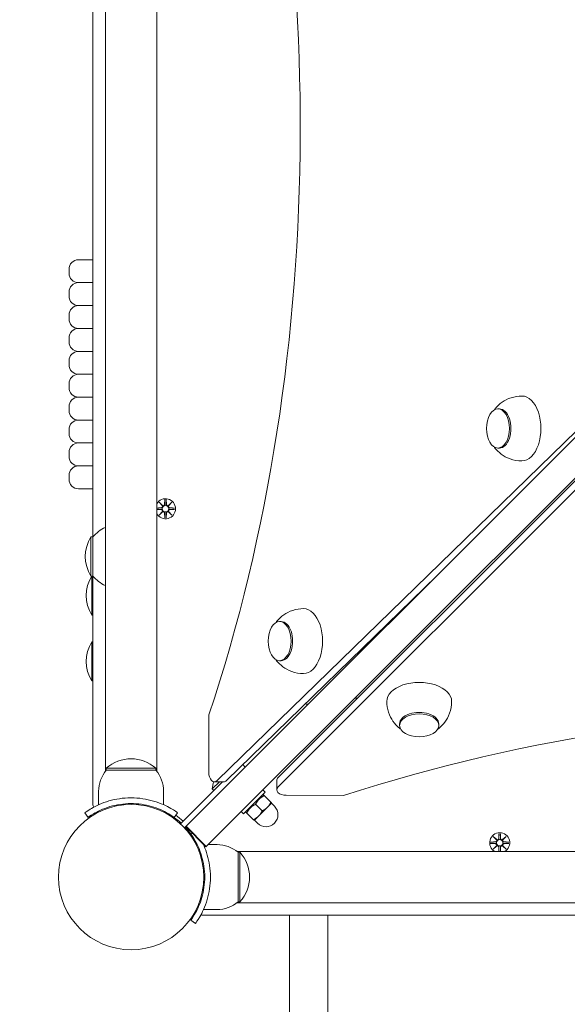
# Model space of a CAD drawing. Units: millimetres. Extents: x -522 to 8561, y -555 to 7329.
# Drawn here: x 1827 to 2113, y 2356 to 2871 of the extents above; entities that cross this region are included whole.
import ezdxf

# ---------------------------------------------------------------- set-up
doc = ezdxf.new("R2010")
doc.units = ezdxf.units.MM
doc.layers.add('Dimensions', color=7, linetype='Continuous')
doc.layers.add('Widoczne (ISO)', color=7, linetype='Continuous', lineweight=15)
doc.styles.get("Standard").update_dxf_attribs({"font": 'arial.ttf'})
doc.dimstyles.new('Leikkiset keinu', dxfattribs={"dimtxt": 150, "dimasz": 2.5, "dimexe": 0.06, "dimexo": 0.625, "dimtad": 0, "dimtih": 1, "dimtoh": 1, "dimdec": 0, "dimtxsty": 'Standard', "dimcen": 2.5, "dimadec": 0, "dimazin": 0, "dimtfac": 1, "dimtmove": 0, "dimatfit": 3, "dimfxl": 1, "dimarcsym": 0})

# ---------------------------------------------------------------- blocks, each defined once
blk = doc.blocks.new('*D12')
at = {"layer": 'Defpoints', "color": 0}
for p in [(3899.97, 6005.77), (-294.87, 260.43), (3209.03, 260.43)]:
    blk.add_point(p, dxfattribs=at)
at = {"layer": 'Dimensions', "color": 0, "lineweight": -2}
for p, q in [((3899.35, 6005.77), (-294.93, 6005.77)), ((-294.87, 6003.27), (-294.87, 3210)), ((-294.87, 262.93), (-294.87, 3056.2)), ((3208.41, 260.43), (-294.93, 260.43))]:
    blk.add_line(p, q, dxfattribs=at)
at = {"layer": 'Dimensions', "color": 0}
for points in [[(-294.45, 6003.27), (-295.29, 6003.27), (-294.87, 6005.77)], [(-295.29, 262.93), (-294.45, 262.93), (-294.87, 260.43)]]:
    blk.add_solid(points, dxfattribs=at)
at = {"layer": 'Dimensions', "color": 0, "insert": (-294.87, 3133.1), "char_height": 150, "attachment_point": 5}
blk.add_mtext('5745', dxfattribs=at)
blk = doc.blocks.new('*D13')
at = {"layer": 'Defpoints', "color": 0}
for p in [(8560.95, 3371.68), (384.97, 2422.23), (8560.95, -456.91)]:
    blk.add_point(p, dxfattribs=at)
at = {"layer": 'Dimensions', "color": 0, "lineweight": -2}
for p, q in [((8560.95, 3371.06), (8560.95, -456.97)), ((384.97, 2421.61), (384.97, -456.97)), ((387.47, -456.91), (4248.53, -456.91)), ((8558.45, -456.91), (4697.38, -456.91))]:
    blk.add_line(p, q, dxfattribs=at)
at = {"layer": 'Dimensions', "color": 0}
for points in [[(387.47, -456.49), (387.47, -457.33), (384.97, -456.91)], [(8558.45, -457.33), (8558.45, -456.49), (8560.95, -456.91)]]:
    blk.add_solid(points, dxfattribs=at)
at = {"layer": 'Dimensions', "color": 0, "insert": (4472.96, -456.91), "char_height": 150, "attachment_point": 5}
blk.add_mtext('8176', dxfattribs=at)
blk = doc.blocks.new('*D14')
at = {"layer": 'Defpoints', "color": 0}
for p in [(1274.9, 4505.7), (3899.97, 4505.7), (4254.97, 1714.35)]:
    blk.add_point(p, dxfattribs=at)
at = {"layer": 'Dimensions', "color": 0, "lineweight": -2}
for p, q in [((3899.35, 4505.7), (1274.84, 4505.7)), ((1274.9, 4503.2), (1274.9, 3187.22)), ((1274.9, 1716.85), (1274.9, 3032.82)), ((4254.35, 1714.35), (1274.84, 1714.35))]:
    blk.add_line(p, q, dxfattribs=at)
at = {"layer": 'Dimensions', "color": 0}
for points in [[(1275.31, 4503.2), (1274.48, 4503.2), (1274.9, 4505.7)], [(1274.48, 1716.85), (1275.31, 1716.85), (1274.9, 1714.35)]]:
    blk.add_solid(points, dxfattribs=at)
at = {"layer": 'Dimensions', "color": 0, "insert": (1274.9, 3110.02), "char_height": 150, "attachment_point": 5}
blk.add_mtext('2791', dxfattribs=at)

msp = doc.modelspace()

# ---------------------------------------------------------------- linework, layer by layer
at = {"layer": 'Widoczne (ISO)'}
for p, q in [((1871.52, 3172.79), (1871.52, 2477.67)), ((1898.42, 2477.67), (1898.42, 3172.79)), ((1864.97, 3049.98), (1864.97, 2600.48)), ((2279.33, 2786.93), (1961.89, 2469.49)), ((1961.89, 2474.36), (2267.99, 2780.45)), ((1930.01, 2472.82), (2231.11, 2766.25)), ((1857.47, 2745.68), (1864.97, 2745.68)), ((1852.47, 2740.68), (1852.47, 2738.68)), ((2208.38, 2743.52), (1913.75, 2448.89)), ((1864.97, 2733.68), (1857.47, 2733.68)), ((1857.47, 2733.68), (1864.97, 2733.68)), ((2218.99, 2732.91), (1924.35, 2438.28)), ((1852.47, 2728.68), (1852.47, 2726.68)), ((1864.97, 2721.68), (1857.47, 2721.68)), ((1857.47, 2721.68), (1864.97, 2721.68)), ((1852.47, 2716.68), (1852.47, 2714.68)), ((1864.97, 2709.68), (1857.47, 2709.68)), ((1857.47, 2709.68), (1864.97, 2709.68)), ((1852.47, 2704.68), (1852.47, 2702.68)), ((1864.97, 2697.68), (1857.47, 2697.68)), ((1857.47, 2697.68), (1864.97, 2697.68)), ((1852.47, 2692.68), (1852.47, 2690.68)), ((1857.47, 2685.68), (1864.97, 2685.68)), ((1864.97, 2685.68), (1857.47, 2685.68)), ((1852.47, 2680.68), (1852.47, 2678.68)), ((1864.97, 2673.68), (1857.47, 2673.68)), ((1857.47, 2673.68), (1864.97, 2673.68)), ((1852.47, 2668.68), (1852.47, 2666.68)), ((2077.84, 2667.54), (2077.03, 2667.54)), ((1864.97, 2661.68), (1857.47, 2661.68)), ((1857.47, 2661.68), (1864.97, 2661.68)), ((1852.47, 2656.68), (1852.47, 2654.68)), ((1864.97, 2649.68), (1857.47, 2649.68)), ((1857.47, 2649.68), (1864.97, 2649.68)), ((2077.84, 2647.04), (2077.03, 2647.04)), ((1852.47, 2644.68), (1852.47, 2642.68)), ((1864.97, 2637.68), (1857.47, 2637.68)), ((1857.47, 2637.68), (1864.97, 2637.68)), ((1852.47, 2632.68), (1852.47, 2630.68)), ((1864.97, 2625.68), (1857.47, 2625.68)), ((1898.42, 2615.61), (1900.65, 2615.72)), ((1899.61, 2618.59), (1901.44, 2616.86)), ((1899.61, 2618.59), (1901.25, 2616.96)), ((1901.34, 2616.76), (1899.61, 2618.59)), ((1901.25, 2616.96), (1901.42, 2616.79)), ((1902.6, 2619.99), (1902.49, 2617.56)), ((1903.34, 2619.99), (1903.45, 2617.56)), ((1904.5, 2616.86), (1906.33, 2618.59)), ((1904.69, 2616.96), (1904.52, 2616.79)), ((1906.33, 2618.59), (1904.6, 2616.76)), ((1906.33, 2618.59), (1904.69, 2616.96)), ((1907.73, 2615.6), (1905.3, 2615.72)), ((1898.42, 2614.85), (1900.65, 2614.75)), ((1899.61, 2611.87), (1901.34, 2613.7)), ((1901.44, 2613.6), (1899.61, 2611.87)), ((1899.61, 2611.87), (1901.25, 2613.51)), ((1901.25, 2613.51), (1901.42, 2613.68)), ((1902.6, 2610.47), (1902.49, 2612.91)), ((1903.34, 2610.47), (1903.45, 2612.91)), ((1906.33, 2611.87), (1904.5, 2613.6)), ((1904.69, 2613.51), (1904.52, 2613.68)), ((1904.6, 2613.7), (1906.33, 2611.87)), ((1906.33, 2611.87), (1904.69, 2613.51)), ((1907.73, 2614.86), (1905.3, 2614.75)), ((1863.97, 2600.48), (1863.97, 2579.98)), ((1864.97, 2600.48), (1863.97, 2600.48)), ((1864.97, 2600.48), (1864.97, 2579.98)), ((1864.97, 2579.98), (1863.97, 2579.98)), ((1864.47, 2579.98), (1864.47, 2559.53)), ((1864.97, 2579.98), (1864.97, 2460.18)), ((2044.96, 2580.1), (1934.88, 2472.82)), ((1864.97, 2559.53), (1864.47, 2559.53)), ((1963.52, 2556.13), (1962.71, 2556.13)), ((1864.47, 2545.48), (1864.47, 2524.98)), ((1864.97, 2545.48), (1864.47, 2545.48)), ((1963.52, 2535.63), (1962.71, 2535.63)), ((1864.97, 2524.98), (1864.47, 2524.98)), ((1925.74, 2507.19), (1925.64, 2477.19)), ((2025.56, 2502.52), (2025.56, 2501.71)), ((2046.06, 2502.52), (2046.06, 2501.71)), ((1897.97, 2479.23), (1871.97, 2479.23)), ((1871.97, 2478.23), (1871.97, 2479.23)), ((1871.97, 2478.23), (1897.97, 2478.23)), ((1897.97, 2478.23), (1897.97, 2479.23)), ((1943.46, 2481.19), (1944.76, 2479.9)), ((1910.79, 2450.18), (1932.78, 2472.17)), ((1927.48, 2468.43), (1931.22, 2472.17)), ((1928.56, 2472.17), (1933.43, 2472.17)), ((1961.21, 2468.01), (1961.21, 2472.88)), ((1867.97, 2467.23), (1867.97, 2460.14)), ((1901.97, 2467.23), (1901.97, 2460.14)), ((1927.48, 2468.43), (1928.26, 2467.65)), ((1955.08, 2466.74), (1943.77, 2455.43)), ((1953.95, 2467.88), (1955.08, 2466.74)), ((1953.52, 2465.19), (1954.3, 2465.4)), ((1954.3, 2465.4), (1954.72, 2464.99)), ((1954.72, 2464.99), (1958.2, 2461.5)), ((1956.32, 2458.79), (1958.62, 2461.09)), ((1958.44, 2460.91), (1960.03, 2459.32)), ((1966.18, 2465.09), (1996.18, 2464.99)), ((1862.44, 2453.51), (1860.69, 2455.95)), ((1880.97, 2460.57), (1880.97, 2460.07)), ((1888.97, 2460.57), (1888.97, 2460.07)), ((1907.5, 2453.51), (1909.25, 2455.95)), ((1942.63, 2456.56), (1943.77, 2455.43)), ((1945.32, 2456.99), (1945.11, 2456.21)), ((1945.52, 2455.79), (1945.11, 2456.21)), ((1945.52, 2455.79), (1949.01, 2452.31)), ((1950.12, 2460.39), (1953.61, 2456.9)), ((1951.72, 2454.19), (1956.32, 2458.79)), ((1909.25, 2452.17), (1908.9, 2451.82)), ((1949.42, 2451.89), (1951.72, 2454.19)), ((1949.6, 2452.07), (1951.19, 2450.48)), ((1912.92, 2448.06), (1913.57, 2448.71)), ((1913.75, 2448.89), (1913.57, 2448.71)), ((1924.18, 2438.11), (1913.57, 2448.71)), ((1924.35, 2438.28), (1913.75, 2448.89)), ((1914.91, 2446.52), (1914.55, 2446.16)), ((1916.25, 2444.76), (1916.99, 2445.29)), ((2073.21, 2440.6), (2075.65, 2440.72)), ((2074.61, 2443.59), (2076.44, 2441.86)), ((2074.61, 2443.59), (2076.25, 2441.96)), ((2076.34, 2441.76), (2074.61, 2443.59)), ((2076.25, 2441.96), (2076.42, 2441.79)), ((2077.6, 2444.99), (2077.49, 2442.56)), ((2078.34, 2444.99), (2078.45, 2442.56)), ((2079.5, 2441.86), (2081.33, 2443.59)), ((2079.69, 2441.96), (2079.52, 2441.79)), ((2081.33, 2443.59), (2079.6, 2441.76)), ((2081.33, 2443.59), (2079.69, 2441.96)), ((2082.73, 2440.6), (2080.3, 2440.72)), ((1923.05, 2439.23), (1922.88, 2439.23)), ((1924.18, 2438.11), (1924.35, 2438.28)), ((1929.97, 2439.23), (1925.3, 2439.23)), ((2013.47, 2435.73), (1940.34, 2435.73)), ((1940.41, 2435.68), (2012.31, 2435.68)), ((1940.97, 2435.23), (1940.97, 2409.23)), ((1940.97, 2435.23), (1941.97, 2435.23)), ((1941.97, 2409.23), (1941.97, 2435.23)), ((2012.12, 2435.66), (2014.82, 2435.66)), ((2014.63, 2435.68), (2560.31, 2435.68)), ((2073.21, 2439.86), (2075.65, 2439.75)), ((2074.61, 2436.87), (2076.34, 2438.7)), ((2076.44, 2438.6), (2074.61, 2436.87)), ((2074.61, 2436.87), (2076.25, 2438.51)), ((2076.25, 2438.51), (2076.42, 2438.68)), ((2077.59, 2435.68), (2077.49, 2437.91)), ((2078.35, 2435.68), (2078.45, 2437.91)), ((2081.33, 2436.87), (2079.5, 2438.6)), ((2079.69, 2438.51), (2079.52, 2438.68)), ((2079.6, 2438.7), (2081.33, 2436.87)), ((2081.33, 2436.87), (2079.69, 2438.51)), ((2082.73, 2439.86), (2080.3, 2439.75)), ((1923.31, 2426.23), (1922.81, 2426.23)), ((1923.31, 2418.23), (1922.81, 2418.23)), ((1940.97, 2409.23), (1941.97, 2409.23)), ((1929.97, 2405.23), (1922.88, 2405.23)), ((1940.34, 2408.73), (2013.47, 2408.73)), ((1940.41, 2408.78), (2012.31, 2408.78)), ((2014.82, 2408.8), (2012.12, 2408.8)), ((2014.63, 2408.78), (2560.31, 2408.78)), ((1918.68, 2397.95), (1916.25, 2399.7)), ((1922.92, 2402.23), (2653.02, 2402.23)), ((1967.97, 2402.23), (1967.97, 1926.21)), ((1987.97, 2402.23), (1987.97, 1926.21))]:
    msp.add_line(p, q, dxfattribs=at)
for centre, radius in [((1902.97, 2615.23), 1.68), ((1884.97, 2422.23), 38.05), ((2077.97, 2440.23), 1.68)]:
    msp.add_circle(centre, radius, dxfattribs=at)
for centre, radius, start, end in [((1857.47, 2740.68), 5, 90, 180), ((1857.47, 2738.68), 5, 180, 270), ((1857.47, 2728.68), 5, 90, 180), ((1857.47, 2726.68), 5, 180, 270), ((1857.47, 2716.68), 5, 90, 180), ((1857.47, 2714.68), 5, 180, 270), ((1857.47, 2704.68), 5, 90, 180), ((1857.47, 2702.68), 5, 180, 270), ((1857.47, 2692.68), 5, 90, 180), ((1857.47, 2690.68), 5, 180, 270), ((1857.47, 2680.68), 5, 90, 180), ((1857.47, 2678.68), 5, 180, 270), ((1857.47, 2668.68), 5, 90, 180), ((1857.47, 2666.68), 5, 180, 270), ((1857.47, 2656.68), 5, 90, 180), ((1857.47, 2654.68), 5, 180, 270), ((1857.47, 2644.68), 5, 90, 180), ((1857.47, 2642.68), 5, 180, 270), ((1857.47, 2632.68), 5, 90, 180), ((1857.47, 2630.68), 5, 180, 270), ((1902.97, 2615.23), 5.25, 209.9264, 150.0736), ((1900.61, 2616.49), 0.778, 272.7265, 20.3031), ((1901.71, 2617.59), 0.778, 249.6969, 357.2735), ((1904.23, 2617.59), 0.778, 182.7265, 290.3031), ((1905.33, 2616.49), 0.778, 159.6969, 267.2735), ((1900.61, 2613.97), 0.778, 339.6969, 87.2735), ((1901.71, 2612.87), 0.778, 2.7265, 110.3031), ((1904.23, 2612.87), 0.778, 69.6969, 177.2735), ((1905.33, 2613.97), 0.778, 92.7265, 200.3031), ((1879.47, 2588.28), 18.95, 114.8059, 139.9256), ((1879.98, 2590.23), 19.01, 147.3723, 212.6277), ((1880.48, 2569.78), 19.01, 147.551, 212.6277), ((1879.47, 2592.18), 18.95, 220.0744, 245.1941), ((1880.48, 2535.23), 19.01, 147.3723, 212.6277), ((1884.97, 2464.83), 19.4, 47.925, 132.075), ((1885.1, 2467.23), 17.12, 140.0338, 180), ((1884.85, 2467.23), 17.12, 0, 39.9662), ((1943.43, 2467.08), 16, 161.3795, 175.1891), ((1866.97, 2460.18), 2, 180, 219.7127), ((1955.61, 2454.9), 6.25, 225, 45), ((1884.97, 2422.23), 38.55, 47.23, 54.2348), ((1884.97, 2422.23), 40, 47.1491, 54.2348), ((1884.97, 2422.23), 38.55, 35.7652, 42.77), ((2077.97, 2440.23), 5.25, 299.9264, 240.0736), ((2075.61, 2441.49), 0.778, 272.7265, 20.3031), ((2076.71, 2442.59), 0.778, 249.6969, 357.2735), ((2079.23, 2442.59), 0.778, 182.7265, 290.3031), ((2080.33, 2441.49), 0.778, 159.6969, 267.2735), ((1929.97, 2422.11), 17.12, 50.0338, 90), ((1927.57, 2422.23), 19.4, 317.925, 42.075), ((2013.47, 2422.23), 13.5, 84.2541, 95.7459), ((2075.61, 2438.97), 0.778, 339.6969, 87.2735), ((2076.71, 2437.87), 0.778, 2.7265, 110.3031), ((2079.23, 2437.87), 0.778, 69.6969, 177.2735), ((2080.33, 2438.97), 0.778, 92.7265, 200.3031), ((1929.97, 2422.36), 17.12, 270, 309.9662), ((2013.47, 2422.23), 13.5, 264.2541, 275.7459), ((1922.92, 2404.23), 2, 230.2873, 270)]:
    msp.add_arc(centre, radius, start, end, dxfattribs=at)
for centre, major_axis, ratio, start_param, end_param in [((1610.35, 2815.13), (0, -621.01), 0.584825, 1.051965, 2.078452), ((2089.61, 2657.29), (0, -17), 0.584825, 0, 3.141593), ((2077.84, 2657.29), (0, -10.25), 0.584825, 0, 3.141593), ((1901.64, 2617.52), (0.471, 0.498), 0.988452, 3.293586, 3.60854), ((1900.68, 2616.56), (0.498, 0.471), 0.988452, 5.816238, 6.131192), ((1904.3, 2617.52), (0.471, -0.498), 0.988452, 5.816238, 6.131192), ((1905.26, 2616.56), (0.498, -0.471), 0.988452, 3.293586, 3.60854), ((1900.68, 2613.9), (-0.498, 0.471), 0.988452, 3.293586, 3.60854), ((1901.64, 2612.95), (-0.471, 0.498), 0.988452, 5.816238, 6.131192), ((1904.3, 2612.95), (-0.471, -0.498), 0.988452, 3.293586, 3.60854), ((1905.26, 2613.9), (-0.498, -0.471), 0.988452, 5.816238, 6.131192), ((1975.28, 2545.88), (0, -17), 0.584825, 0, 3.141593), ((1963.52, 2545.88), (0, -10.25), 0.584825, 0, 3.141593), ((2298.07, 2147.61), (621.01, 0), 0.584825, 1.051965, 2.078452), ((2035.81, 2514.28), (17, 0), 0.584825, 0, 3.141593), ((1976.06, 2515.44), (2.12, -2.12), 0.700208, 5.339052, 6.283185), ((2005.37, 2515.06), (-2.12, 2.12), 0.700208, 0, 0.856704), ((2035.81, 2502.52), (10.25, 0), 0.584825, 0, 3.141593), ((1928.56, 2477.17), (0, -5), 0.584825, 4.706801, 6.801196), ((1933.43, 2477.17), (0, -5), 0.584825, 0, 0.518011), ((1966.21, 2472.88), (-5, 0), 0.584825, 5.753999, 6.283185), ((1966.21, 2468.01), (-5, 0), 0.584825, 5.753999, 7.848394), ((2076.64, 2442.52), (0.471, 0.498), 0.988452, 3.293586, 3.60854), ((2075.68, 2441.56), (0.498, 0.471), 0.988452, 5.816238, 6.131192), ((2079.3, 2442.52), (0.471, -0.498), 0.988452, 5.816238, 6.131192), ((2080.26, 2441.56), (0.498, -0.471), 0.988452, 3.293586, 3.60854), ((2075.68, 2438.9), (-0.498, 0.471), 0.988452, 3.293586, 3.60854), ((2076.64, 2437.95), (-0.471, 0.498), 0.988452, 5.816238, 6.131192), ((2079.3, 2437.95), (-0.471, -0.498), 0.988452, 3.293586, 3.60854), ((2080.26, 2438.9), (-0.498, -0.471), 0.988452, 5.816238, 6.131192)]:
    msp.add_ellipse(centre, major_axis=major_axis, ratio=ratio, start_param=start_param, end_param=end_param, dxfattribs=at)
for centre, major_axis in [((2077.03, 2657.29), (0, -10.25)), ((1962.71, 2545.88), (0, -10.25)), ((2035.81, 2501.71), (10.25, 0))]:
    msp.add_ellipse(centre, major_axis=major_axis, ratio=0.584825, dxfattribs=at)
for points, knots in [([(2089.61, 2674.29), (2087.65, 2674.29), (2085.71, 2673.96), (2082.12, 2672.8), (2080.52, 2671.95), (2077.84, 2670.08), (2076.77, 2669.07), (2075.59, 2667.7), (2075.29, 2667.32), (2075.01, 2666.94)], [3.1415927, 3.1415927, 3.1415927, 3.1415927, 3.3289758, 3.3289758, 3.5288677, 3.5288677, 3.7347362, 3.7347362, 3.817089, 3.817089, 3.817089, 3.817089]), ([(2075.01, 2647.64), (2075.21, 2647.38), (2075.41, 2647.11), (2076.43, 2645.87), (2077.43, 2644.86), (2080.01, 2642.93), (2081.6, 2642.02), (2085.3, 2640.7), (2087.39, 2640.3), (2089.53, 2640.29), (2089.57, 2640.29), (2089.61, 2640.29)], [5.6076889, 5.6076889, 5.6076889, 5.6076889, 5.6655799, 5.6655799, 5.8714484, 5.8714484, 6.0773168, 6.0773168, 6.2797618, 6.2797618, 6.2831853, 6.2831853, 6.2831853, 6.2831853]), ([(1901.42, 2616.79), (1901.44, 2616.72), (1901.46, 2616.65), (1901.48, 2616.5), (1901.48, 2616.41), (1901.45, 2616.24), (1901.42, 2616.16), (1901.34, 2616.01), (1901.28, 2615.94), (1901.16, 2615.81), (1901.08, 2615.76), (1900.94, 2615.69), (1900.85, 2615.66), (1900.72, 2615.64), (1900.68, 2615.64), (1900.65, 2615.64)], [0.3513232, 0.3513232, 0.3513232, 0.3513232, 0.3724042, 0.3724042, 0.3973446, 0.3973446, 0.422285, 0.422285, 0.4472253, 0.4472253, 0.4721657, 0.4721657, 0.4989585, 0.4989585, 0.5097069, 0.5097069, 0.5097069, 0.5097069]), ([(1902.56, 2617.55), (1902.56, 2617.52), (1902.56, 2617.48), (1902.54, 2617.35), (1902.51, 2617.27), (1902.44, 2617.12), (1902.39, 2617.04), (1902.26, 2616.92), (1902.19, 2616.86), (1902.05, 2616.79), (1901.96, 2616.76), (1901.79, 2616.72), (1901.7, 2616.72), (1901.55, 2616.74), (1901.48, 2616.76), (1901.42, 2616.79)], [0.334863, 0.334863, 0.334863, 0.334863, 0.3456115, 0.3456115, 0.3724042, 0.3724042, 0.3973446, 0.3973446, 0.422285, 0.422285, 0.4472253, 0.4472253, 0.4721657, 0.4721657, 0.4932467, 0.4932467, 0.4932467, 0.4932467]), ([(1904.52, 2616.79), (1904.46, 2616.76), (1904.39, 2616.74), (1904.24, 2616.72), (1904.15, 2616.72), (1903.98, 2616.76), (1903.89, 2616.79), (1903.75, 2616.86), (1903.68, 2616.92), (1903.55, 2617.04), (1903.5, 2617.12), (1903.43, 2617.27), (1903.4, 2617.35), (1903.38, 2617.48), (1903.38, 2617.52), (1903.38, 2617.55)], [0.3513232, 0.3513232, 0.3513232, 0.3513232, 0.3724042, 0.3724042, 0.3973446, 0.3973446, 0.422285, 0.422285, 0.4472253, 0.4472253, 0.4721657, 0.4721657, 0.4989585, 0.4989585, 0.5097069, 0.5097069, 0.5097069, 0.5097069]), ([(1905.29, 2615.64), (1905.26, 2615.64), (1905.22, 2615.64), (1905.09, 2615.66), (1905, 2615.69), (1904.86, 2615.76), (1904.78, 2615.81), (1904.66, 2615.94), (1904.6, 2616.01), (1904.52, 2616.16), (1904.49, 2616.24), (1904.46, 2616.41), (1904.46, 2616.5), (1904.48, 2616.65), (1904.5, 2616.72), (1904.52, 2616.79)], [0.334863, 0.334863, 0.334863, 0.334863, 0.3456115, 0.3456115, 0.3724042, 0.3724042, 0.3973446, 0.3973446, 0.422285, 0.422285, 0.4472253, 0.4472253, 0.4721657, 0.4721657, 0.4932467, 0.4932467, 0.4932467, 0.4932467]), ([(1900.65, 2614.82), (1900.68, 2614.82), (1900.72, 2614.82), (1900.85, 2614.8), (1900.94, 2614.77), (1901.08, 2614.7), (1901.16, 2614.65), (1901.28, 2614.53), (1901.34, 2614.45), (1901.42, 2614.31), (1901.45, 2614.22), (1901.48, 2614.05), (1901.48, 2613.96), (1901.46, 2613.81), (1901.44, 2613.74), (1901.42, 2613.68)], [0.334863, 0.334863, 0.334863, 0.334863, 0.3456115, 0.3456115, 0.3724042, 0.3724042, 0.3973446, 0.3973446, 0.422285, 0.422285, 0.4472253, 0.4472253, 0.4721657, 0.4721657, 0.4932467, 0.4932467, 0.4932467, 0.4932467]), ([(1901.42, 2613.68), (1901.48, 2613.7), (1901.55, 2613.72), (1901.7, 2613.74), (1901.79, 2613.74), (1901.96, 2613.71), (1902.05, 2613.68), (1902.19, 2613.6), (1902.26, 2613.55), (1902.39, 2613.42), (1902.44, 2613.35), (1902.51, 2613.2), (1902.54, 2613.11), (1902.56, 2612.98), (1902.56, 2612.95), (1902.56, 2612.91)], [0.3513232, 0.3513232, 0.3513232, 0.3513232, 0.3724042, 0.3724042, 0.3973446, 0.3973446, 0.422285, 0.422285, 0.4472253, 0.4472253, 0.4721657, 0.4721657, 0.4989585, 0.4989585, 0.5097069, 0.5097069, 0.5097069, 0.5097069]), ([(1903.38, 2612.91), (1903.38, 2612.95), (1903.38, 2612.98), (1903.4, 2613.11), (1903.43, 2613.2), (1903.5, 2613.35), (1903.55, 2613.42), (1903.68, 2613.55), (1903.75, 2613.6), (1903.89, 2613.68), (1903.98, 2613.71), (1904.15, 2613.74), (1904.24, 2613.74), (1904.39, 2613.72), (1904.46, 2613.7), (1904.52, 2613.68)], [0.334863, 0.334863, 0.334863, 0.334863, 0.3456115, 0.3456115, 0.3724042, 0.3724042, 0.3973446, 0.3973446, 0.422285, 0.422285, 0.4472253, 0.4472253, 0.4721657, 0.4721657, 0.4932467, 0.4932467, 0.4932467, 0.4932467]), ([(1904.52, 2613.68), (1904.5, 2613.74), (1904.48, 2613.81), (1904.46, 2613.96), (1904.46, 2614.05), (1904.49, 2614.22), (1904.52, 2614.31), (1904.6, 2614.45), (1904.66, 2614.53), (1904.78, 2614.65), (1904.86, 2614.7), (1905, 2614.77), (1905.09, 2614.8), (1905.22, 2614.82), (1905.26, 2614.82), (1905.29, 2614.82)], [0.3513232, 0.3513232, 0.3513232, 0.3513232, 0.3724042, 0.3724042, 0.3973446, 0.3973446, 0.422285, 0.422285, 0.4472253, 0.4472253, 0.4721657, 0.4721657, 0.4989585, 0.4989585, 0.5097069, 0.5097069, 0.5097069, 0.5097069]), ([(1975.28, 2562.88), (1973.33, 2562.88), (1971.39, 2562.55), (1967.8, 2561.39), (1966.19, 2560.54), (1963.52, 2558.67), (1962.45, 2557.66), (1961.27, 2556.29), (1960.97, 2555.91), (1960.69, 2555.53)], [3.1415927, 3.1415927, 3.1415927, 3.1415927, 3.3289758, 3.3289758, 3.5288677, 3.5288677, 3.7347362, 3.7347362, 3.817089, 3.817089, 3.817089, 3.817089]), ([(1960.69, 2536.23), (1960.88, 2535.97), (1961.09, 2535.7), (1962.11, 2534.46), (1963.11, 2533.45), (1965.69, 2531.52), (1967.28, 2530.61), (1970.97, 2529.29), (1973.07, 2528.89), (1975.21, 2528.88), (1975.25, 2528.88), (1975.28, 2528.88)], [5.6076889, 5.6076889, 5.6076889, 5.6076889, 5.6655799, 5.6655799, 5.8714484, 5.8714484, 6.0773168, 6.0773168, 6.2797618, 6.2797618, 6.2831853, 6.2831853, 6.2831853, 6.2831853]), ([(2018.81, 2514.28), (2018.81, 2512.33), (2019.14, 2510.38), (2020.3, 2506.8), (2021.16, 2505.19), (2023.02, 2502.51), (2024.04, 2501.45), (2025.4, 2500.27), (2025.79, 2499.96), (2026.16, 2499.69)], [3.1415927, 3.1415927, 3.1415927, 3.1415927, 3.3289758, 3.3289758, 3.5288677, 3.5288677, 3.7347362, 3.7347362, 3.817089, 3.817089, 3.817089, 3.817089]), ([(2045.46, 2499.69), (2045.73, 2499.88), (2046, 2500.09), (2047.23, 2501.11), (2048.25, 2502.11), (2050.17, 2504.69), (2051.09, 2506.28), (2052.4, 2509.97), (2052.8, 2512.07), (2052.81, 2514.21), (2052.81, 2514.25), (2052.81, 2514.28)], [5.6076889, 5.6076889, 5.6076889, 5.6076889, 5.6655799, 5.6655799, 5.8714484, 5.8714484, 6.0773168, 6.0773168, 6.2797618, 6.2797618, 6.2831853, 6.2831853, 6.2831853, 6.2831853]), ([(1860.69, 2455.95), (1860.69, 2455.95), (1861.62, 2456.67), (1863.5, 2457.81), (1865.43, 2458.97), (1868.39, 2460.53), (1872.13, 2461.75), (1875.42, 2462.82), (1879.31, 2463.59), (1883.31, 2463.75), (1883.86, 2463.77), (1884.41, 2463.78), (1884.97, 2463.78)], [0, 0, 0, 0, 0.516148, 0.516148, 0.516148, 1.043472, 1.043472, 1.043472, 1.506578, 1.506578, 1.506578, 1.570796, 1.570796, 1.570796, 1.570796]), ([(1884.97, 2460.78), (1881.08, 2460.78), (1877.2, 2460.15), (1873.9, 2459.16), (1870.2, 2458.05), (1867.24, 2456.54), (1865.31, 2455.39), (1863.49, 2454.31), (1862.55, 2453.59), (1862.45, 2453.52), (1862.44, 2453.51), (1862.44, 2453.51), (1862.44, 2453.51)], [-1.570796, -1.570796, -1.570796, -1.570796, -1.085323, -1.085323, -1.085323, -0.540695, -0.540695, -0.540695, -0.029375, -0.029375, -0.029375, 0, 0, 0, 0]), ([(1884.97, 2463.78), (1889.1, 2463.78), (1893.22, 2463.12), (1896.73, 2462.08), (1900.53, 2460.96), (1903.62, 2459.44), (1905.72, 2458.23), (1907.78, 2457.04), (1908.94, 2456.17), (1909.2, 2455.99), (1909.24, 2455.96), (1909.25, 2455.95), (1909.25, 2455.95)], [1.570796, 1.570796, 1.570796, 1.570796, 2.048629, 2.048629, 2.048629, 2.564214, 2.564214, 2.564214, 3.068097, 3.068097, 3.068097, 3.141593, 3.141593, 3.141593, 3.141593]), ([(1907.5, 2453.51), (1907.5, 2453.51), (1906.6, 2454.21), (1904.79, 2455.3), (1902.99, 2456.38), (1900.25, 2457.81), (1896.79, 2458.93), (1893.68, 2459.93), (1889.99, 2460.64), (1886.23, 2460.76), (1885.81, 2460.77), (1885.39, 2460.78), (1884.97, 2460.78)], [-3.141593, -3.141593, -3.141593, -3.141593, -2.616168, -2.616168, -2.616168, -2.093482, -2.093482, -2.093482, -1.622999, -1.622999, -1.622999, -1.570796, -1.570796, -1.570796, -1.570796]), ([(1923.52, 2422.23), (1923.52, 2426.13), (1922.89, 2430), (1921.9, 2433.3), (1920.79, 2437), (1919.28, 2439.96), (1918.13, 2441.89), (1917.05, 2443.71), (1916.33, 2444.66), (1916.26, 2444.75), (1916.25, 2444.76), (1916.25, 2444.76), (1916.25, 2444.76)], [-1.570796, -1.570796, -1.570796, -1.570796, -1.085323, -1.085323, -1.085323, -0.540695, -0.540695, -0.540695, -0.029375, -0.029375, -0.029375, 0, 0, 0, 0]), ([(2076.42, 2441.79), (2076.44, 2441.72), (2076.46, 2441.65), (2076.48, 2441.5), (2076.48, 2441.41), (2076.45, 2441.24), (2076.42, 2441.16), (2076.34, 2441.01), (2076.28, 2440.94), (2076.16, 2440.81), (2076.08, 2440.76), (2075.94, 2440.69), (2075.85, 2440.66), (2075.72, 2440.64), (2075.68, 2440.64), (2075.65, 2440.64)], [0.3513232, 0.3513232, 0.3513232, 0.3513232, 0.3724042, 0.3724042, 0.3973446, 0.3973446, 0.422285, 0.422285, 0.4472253, 0.4472253, 0.4721657, 0.4721657, 0.4989585, 0.4989585, 0.5097069, 0.5097069, 0.5097069, 0.5097069]), ([(2077.56, 2442.55), (2077.56, 2442.52), (2077.56, 2442.48), (2077.54, 2442.35), (2077.51, 2442.27), (2077.44, 2442.12), (2077.39, 2442.04), (2077.26, 2441.92), (2077.19, 2441.86), (2077.05, 2441.79), (2076.96, 2441.76), (2076.79, 2441.72), (2076.7, 2441.72), (2076.55, 2441.74), (2076.48, 2441.76), (2076.42, 2441.79)], [0.334863, 0.334863, 0.334863, 0.334863, 0.3456115, 0.3456115, 0.3724042, 0.3724042, 0.3973446, 0.3973446, 0.422285, 0.422285, 0.4472253, 0.4472253, 0.4721657, 0.4721657, 0.4932467, 0.4932467, 0.4932467, 0.4932467]), ([(2079.52, 2441.79), (2079.46, 2441.76), (2079.39, 2441.74), (2079.24, 2441.72), (2079.15, 2441.72), (2078.98, 2441.76), (2078.89, 2441.79), (2078.75, 2441.86), (2078.68, 2441.92), (2078.55, 2442.04), (2078.5, 2442.12), (2078.43, 2442.27), (2078.4, 2442.35), (2078.38, 2442.48), (2078.38, 2442.52), (2078.38, 2442.55)], [0.3513232, 0.3513232, 0.3513232, 0.3513232, 0.3724042, 0.3724042, 0.3973446, 0.3973446, 0.422285, 0.422285, 0.4472253, 0.4472253, 0.4721657, 0.4721657, 0.4989585, 0.4989585, 0.5097069, 0.5097069, 0.5097069, 0.5097069]), ([(2080.29, 2440.64), (2080.26, 2440.64), (2080.22, 2440.64), (2080.09, 2440.66), (2080, 2440.69), (2079.86, 2440.76), (2079.78, 2440.81), (2079.66, 2440.94), (2079.6, 2441.01), (2079.52, 2441.16), (2079.49, 2441.24), (2079.46, 2441.41), (2079.46, 2441.5), (2079.48, 2441.65), (2079.5, 2441.72), (2079.52, 2441.79)], [0.334863, 0.334863, 0.334863, 0.334863, 0.3456115, 0.3456115, 0.3724042, 0.3724042, 0.3973446, 0.3973446, 0.422285, 0.422285, 0.4472253, 0.4472253, 0.4721657, 0.4721657, 0.4932467, 0.4932467, 0.4932467, 0.4932467]), ([(1922.74, 2439.53), (1923.35, 2438.21), (1923.95, 2436.72), (1924.49, 2435.07), (1925.56, 2431.78), (1926.33, 2427.89), (1926.49, 2423.9), (1926.51, 2423.34), (1926.52, 2422.79), (1926.52, 2422.23)], [0.8115884, 0.8115884, 0.8115884, 0.8115884, 1.0434719, 1.0434719, 1.0434719, 1.506578, 1.506578, 1.506578, 1.5707963, 1.5707963, 1.5707963, 1.5707963]), ([(2075.65, 2439.82), (2075.68, 2439.82), (2075.72, 2439.82), (2075.85, 2439.8), (2075.94, 2439.77), (2076.08, 2439.7), (2076.16, 2439.65), (2076.28, 2439.53), (2076.34, 2439.45), (2076.42, 2439.31), (2076.45, 2439.22), (2076.48, 2439.05), (2076.48, 2438.96), (2076.46, 2438.81), (2076.44, 2438.74), (2076.42, 2438.68)], [0.334863, 0.334863, 0.334863, 0.334863, 0.3456115, 0.3456115, 0.3724042, 0.3724042, 0.3973446, 0.3973446, 0.422285, 0.422285, 0.4472253, 0.4472253, 0.4721657, 0.4721657, 0.4932467, 0.4932467, 0.4932467, 0.4932467]), ([(2076.42, 2438.68), (2076.48, 2438.7), (2076.55, 2438.72), (2076.7, 2438.74), (2076.79, 2438.74), (2076.96, 2438.71), (2077.05, 2438.68), (2077.19, 2438.6), (2077.26, 2438.55), (2077.39, 2438.42), (2077.44, 2438.35), (2077.51, 2438.2), (2077.54, 2438.11), (2077.56, 2437.98), (2077.56, 2437.95), (2077.56, 2437.91)], [0.3513232, 0.3513232, 0.3513232, 0.3513232, 0.3724042, 0.3724042, 0.3973446, 0.3973446, 0.422285, 0.422285, 0.4472253, 0.4472253, 0.4721657, 0.4721657, 0.4989585, 0.4989585, 0.5097069, 0.5097069, 0.5097069, 0.5097069]), ([(2078.38, 2437.91), (2078.38, 2437.95), (2078.38, 2437.98), (2078.4, 2438.11), (2078.43, 2438.2), (2078.5, 2438.35), (2078.55, 2438.42), (2078.68, 2438.55), (2078.75, 2438.6), (2078.89, 2438.68), (2078.98, 2438.71), (2079.15, 2438.74), (2079.24, 2438.74), (2079.39, 2438.72), (2079.46, 2438.7), (2079.52, 2438.68)], [0.334863, 0.334863, 0.334863, 0.334863, 0.3456115, 0.3456115, 0.3724042, 0.3724042, 0.3973446, 0.3973446, 0.422285, 0.422285, 0.4472253, 0.4472253, 0.4721657, 0.4721657, 0.4932467, 0.4932467, 0.4932467, 0.4932467]), ([(2079.52, 2438.68), (2079.5, 2438.74), (2079.48, 2438.81), (2079.46, 2438.96), (2079.46, 2439.05), (2079.49, 2439.22), (2079.52, 2439.31), (2079.6, 2439.45), (2079.66, 2439.53), (2079.78, 2439.65), (2079.86, 2439.7), (2080, 2439.77), (2080.09, 2439.8), (2080.22, 2439.82), (2080.26, 2439.82), (2080.29, 2439.82)], [0.3513232, 0.3513232, 0.3513232, 0.3513232, 0.3724042, 0.3724042, 0.3973446, 0.3973446, 0.422285, 0.422285, 0.4472253, 0.4472253, 0.4721657, 0.4721657, 0.4989585, 0.4989585, 0.5097069, 0.5097069, 0.5097069, 0.5097069]), ([(1916.25, 2399.7), (1916.25, 2399.7), (1916.95, 2400.6), (1918.03, 2402.41), (1919.12, 2404.21), (1920.55, 2406.95), (1921.66, 2410.41), (1922.67, 2413.52), (1923.38, 2417.21), (1923.5, 2420.98), (1923.51, 2421.39), (1923.52, 2421.81), (1923.52, 2422.23)], [-3.141593, -3.141593, -3.141593, -3.141593, -2.616168, -2.616168, -2.616168, -2.093482, -2.093482, -2.093482, -1.622999, -1.622999, -1.622999, -1.570796, -1.570796, -1.570796, -1.570796]), ([(1926.52, 2422.23), (1926.52, 2418.1), (1925.86, 2413.99), (1924.82, 2410.47), (1923.7, 2406.67), (1922.18, 2403.58), (1920.97, 2401.48), (1919.78, 2399.42), (1918.91, 2398.26), (1918.73, 2398), (1918.7, 2397.97), (1918.68, 2397.95), (1918.68, 2397.95)], [1.570796, 1.570796, 1.570796, 1.570796, 2.048629, 2.048629, 2.048629, 2.564214, 2.564214, 2.564214, 3.068097, 3.068097, 3.068097, 3.141593, 3.141593, 3.141593, 3.141593])]:
    msp.add_open_spline(points, degree=3, knots=knots, dxfattribs=at)
for points, weights in [([(1900.65, 2615.64), (1899.89, 2615.63), (1898.42, 2615.6)], [1.06380331295, 1.09541569212, 1.01005927411]), ([(1902.6, 2619.94), (1902.57, 2618.35), (1902.56, 2617.55)], [1.0013490209, 1.09697588554, 1.06380331295]), ([(1903.38, 2617.55), (1903.37, 2618.35), (1903.34, 2619.94)], [1.06380331295, 1.09697588554, 1.0013490209]), ([(1907.68, 2615.6), (1906.09, 2615.63), (1905.29, 2615.64)], [1.0013490209, 1.09697588554, 1.06380331295]), ([(1898.42, 2614.86), (1899.89, 2614.84), (1900.65, 2614.82)], [1.01005927411, 1.09541569212, 1.06380331295]), ([(1902.56, 2612.91), (1902.57, 2612.12), (1902.6, 2610.52)], [1.06380331295, 1.09697588554, 1.0013490209]), ([(1903.34, 2610.52), (1903.37, 2612.12), (1903.38, 2612.91)], [1.0013490209, 1.09697588554, 1.06380331295]), ([(1905.29, 2614.82), (1906.09, 2614.84), (1907.68, 2614.86)], [1.06380331295, 1.09697588554, 1.0013490209]), ([(1954.72, 2464.99), (1951.65, 2463.45), (1950.12, 2460.39)], [1, 1.15470053838, 1]), ([(1956.32, 2458.79), (1957.38, 2459.86), (1958.2, 2461.5)], [1, 1.0379548493, 1]), ([(1958.2, 2461.5), (1958.62, 2461.09), (1958.62, 2461.09)], [1, 1.0379548493, 1]), ([(1950.12, 2460.39), (1947.06, 2458.86), (1945.52, 2455.79)], [1, 1.15470053838, 1]), ([(1951.72, 2454.19), (1952.79, 2455.26), (1953.61, 2456.9)], [1, 1.0379548493, 1]), ([(1953.61, 2456.9), (1955.25, 2457.72), (1956.32, 2458.79)], [1, 1.0379548493, 1]), ([(1949.01, 2452.31), (1950.65, 2453.13), (1951.72, 2454.19)], [1, 1.0379548493, 1]), ([(1949.42, 2451.89), (1949.42, 2451.89), (1949.01, 2452.31)], [1, 1.0379548493, 1]), ([(2075.65, 2440.64), (2074.86, 2440.63), (2073.26, 2440.6)], [1.06380331295, 1.09697588554, 1.0013490209]), ([(2077.6, 2444.94), (2077.57, 2443.35), (2077.56, 2442.55)], [1.0013490209, 1.09697588554, 1.06380331295]), ([(2078.38, 2442.55), (2078.37, 2443.35), (2078.34, 2444.94)], [1.06380331295, 1.09697588554, 1.0013490209]), ([(2082.68, 2440.6), (2081.09, 2440.63), (2080.29, 2440.64)], [1.0013490209, 1.09697588554, 1.06380331295]), ([(2073.26, 2439.86), (2074.86, 2439.84), (2075.65, 2439.82)], [1.0013490209, 1.09697588554, 1.06380331295]), ([(2077.56, 2437.91), (2077.57, 2437.15), (2077.6, 2435.68)], [1.06380331295, 1.09541569212, 1.01005927411]), ([(2078.34, 2435.68), (2078.37, 2437.15), (2078.38, 2437.91)], [1.01005927411, 1.09541569212, 1.06380331295]), ([(2080.29, 2439.82), (2081.09, 2439.84), (2082.68, 2439.86)], [1.06380331295, 1.09697588554, 1.0013490209])]:
    msp.add_rational_spline(points, weights, degree=2, dxfattribs=at)
for points in [[(1902.6, 2619.94), (1902.6, 2619.96), (1902.6, 2619.98), (1902.6, 2619.99)], [(1903.34, 2619.99), (1903.34, 2619.98), (1903.34, 2619.96), (1903.34, 2619.94)], [(1907.68, 2615.6), (1907.7, 2615.6), (1907.72, 2615.6), (1907.73, 2615.6)], [(1902.6, 2610.47), (1902.6, 2610.49), (1902.6, 2610.5), (1902.6, 2610.52)], [(1903.34, 2610.52), (1903.34, 2610.5), (1903.34, 2610.49), (1903.34, 2610.47)], [(1907.73, 2614.86), (1907.72, 2614.86), (1907.7, 2614.86), (1907.68, 2614.86)], [(2073.21, 2440.6), (2073.22, 2440.6), (2073.24, 2440.6), (2073.26, 2440.6)], [(2077.6, 2444.94), (2077.6, 2444.96), (2077.6, 2444.98), (2077.6, 2444.99)], [(2078.34, 2444.99), (2078.34, 2444.98), (2078.34, 2444.96), (2078.34, 2444.94)], [(2082.68, 2440.6), (2082.7, 2440.6), (2082.72, 2440.6), (2082.73, 2440.6)], [(2073.26, 2439.86), (2073.24, 2439.86), (2073.22, 2439.86), (2073.21, 2439.86)], [(2082.73, 2439.86), (2082.72, 2439.86), (2082.7, 2439.86), (2082.68, 2439.86)]]:
    msp.add_open_spline(points, degree=3, dxfattribs=at)

# ---------------------------------------------------------------- dimensions: what is measured, and where the dimension line sits
at = {"layer": 'Dimensions'}
for base, p1, p2, picture, middle in [((-294.87, 260.43), (3899.97, 6005.77), (3209.03, 260.43), '*D12', (-294.87, 3133.1)), ((1274.9, 4505.7), (4254.97, 1714.35), (3899.97, 4505.7), '*D14', (1274.9, 3110.02))]:
    dim = msp.add_linear_dim(base=base, p1=p1, p2=p2, angle=90, dimstyle='Leikkiset keinu', override={"dimlfac": 1}, dxfattribs=at)
    dim.commit()
    dim.dimension.update_dxf_attribs({"geometry": picture, "text_midpoint": middle})
dim = msp.add_linear_dim(base=(8560.95, -456.91), p1=(384.97, 2422.23), p2=(8560.95, 3371.68), dimstyle='Leikkiset keinu', override={"dimlfac": 1}, dxfattribs=at)
dim.commit()
dim.dimension.update_dxf_attribs({"geometry": '*D13', "text_midpoint": (4472.96, -456.91)})

doc.saveas('drawing.dxf')
